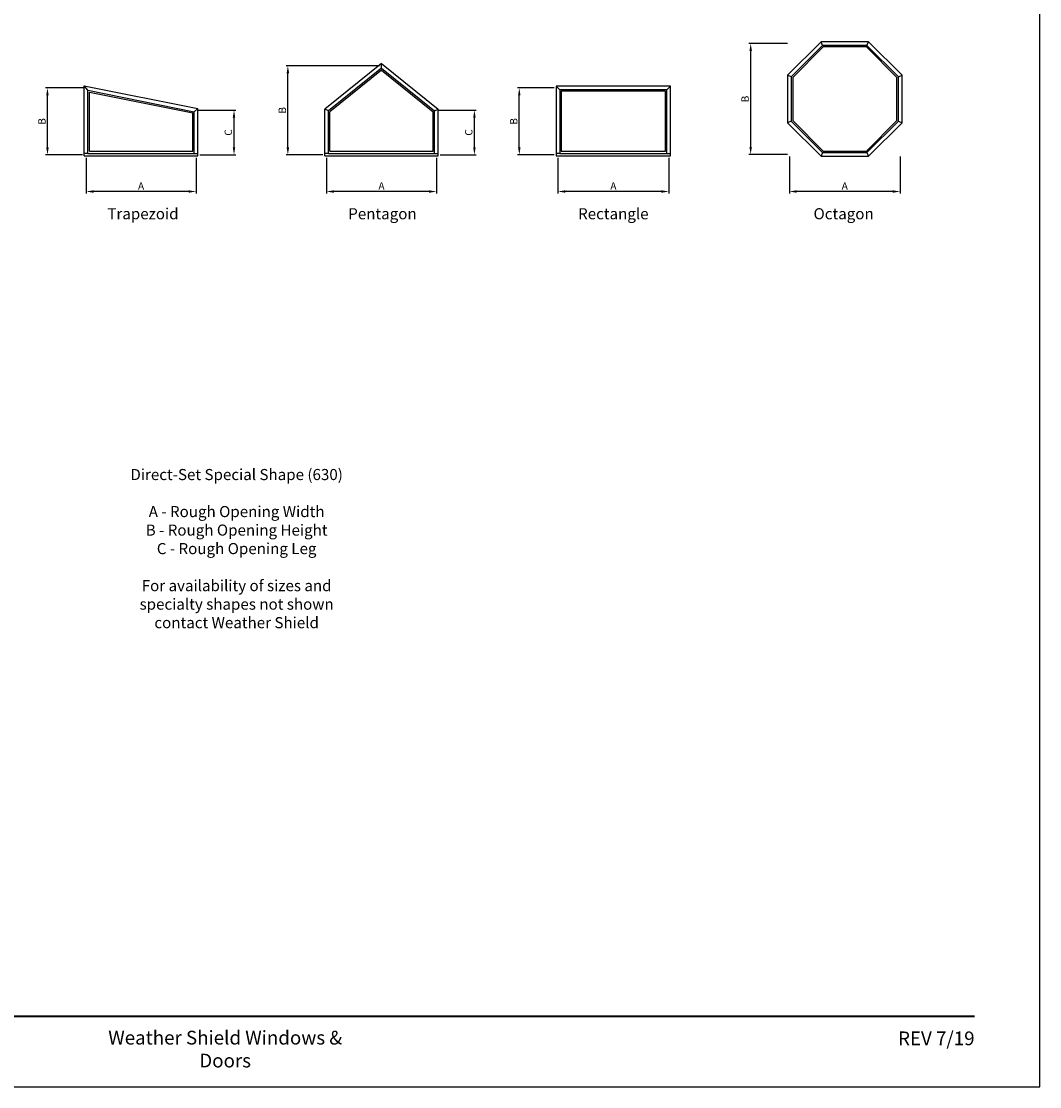
# Model space of a CAD drawing. Extents: x 0 to 850, y 4400 to 5500.
# Drawn here: x 300 to 850, y 4400 to 4975 of the extents above; entities that cross this region are included whole.
import ezdxf
from ezdxf.enums import TextEntityAlignment as Align

# ---------------------------------------------------------------- set-up
doc = ezdxf.new("R2010")
doc.units = 0
doc.header["$LTSCALE"] = 0.25
doc.header["$MEASUREMENT"] = 0
doc.layers.get('0').update_dxf_attribs({"linetype": 'CONTINUOUS'})
doc.layers.get('Defpoints').update_dxf_attribs({"color": 3, "linetype": 'CONTINUOUS'})
doc.layers.add('Dim', color=7, linetype='CONTINUOUS')
doc.styles.add('ARIAL', font='arial.ttf', dxfattribs={"height": 4})
doc.dimstyles.get("Standard").update_dxf_attribs({"dimtxt": 2, "dimasz": 1, "dimexe": 1, "dimexo": 1, "dimgap": 1, "dimtad": 1, "dimdec": 4, "dimzin": 0, "dimdsep": 46, "dimtxsty": 'ARIAL', "dimcen": 0.09, "dimadec": 0, "dimazin": 0, "dimtfac": 1, "dimtdec": 4, "dimtofl": 0, "dimtmove": 2, "dimatfit": 3, "dimfxl": 1, "dimtolj": 1, "dimtzin": 0, "dimarcsym": 0})

# ---------------------------------------------------------------- blocks, each defined once
blk = doc.blocks.new('*D132')
at = {"layer": 'Defpoints', "color": 0, "transparency": 16777216}
for p in [(334.9, 4902.7), (394.27, 4902.7), (334.9, 4883.51)]:
    blk.add_point(p, dxfattribs=at)
at = {"layer": 'Dim', "color": 0, "lineweight": -2, "transparency": 16777216}
for p, q in [((334.9, 4901.7), (334.9, 4882.51)), ((394.27, 4901.7), (394.27, 4882.51)), ((390.27, 4883.51), (338.9, 4883.51))]:
    blk.add_line(p, q, dxfattribs=at)
at = {"layer": 'Dim', "color": 0, "transparency": 16777216}
for points in [[(338.9, 4884.18), (338.9, 4882.85), (334.9, 4883.51)], [(390.27, 4884.18), (390.27, 4882.85), (394.27, 4883.51)]]:
    blk.add_solid(points, dxfattribs=at)
at = {"layer": 'Dim', "color": 0, "transparency": 16777216, "insert": (364.59, 4886.51), "char_height": 4, "attachment_point": 5, "style": 'ARIAL'}
blk.add_mtext('\\A1;A', dxfattribs=at)
blk = doc.blocks.new('*D133')
at = {"layer": 'Defpoints', "color": 0, "transparency": 16777216}
for p in [(314.01, 4939.44), (334.9, 4939.44), (333.9, 4903.33)]:
    blk.add_point(p, dxfattribs=at)
at = {"layer": 'Dim', "color": 0, "lineweight": -2, "transparency": 16777216}
for p, q in [((333.9, 4939.44), (313.01, 4939.44)), ((314.01, 4907.33), (314.01, 4935.44)), ((332.9, 4903.33), (313.01, 4903.33))]:
    blk.add_line(p, q, dxfattribs=at)
at = {"layer": 'Dim', "color": 0, "transparency": 16777216}
for points in [[(313.34, 4935.44), (314.67, 4935.44), (314.01, 4939.44)], [(313.34, 4907.33), (314.67, 4907.33), (314.01, 4903.33)]]:
    blk.add_solid(points, dxfattribs=at)
at = {"layer": 'Dim', "color": 0, "transparency": 16777216, "insert": (311.01, 4921.38), "char_height": 4, "attachment_point": 5, "rotation": 90, "style": 'ARIAL'}
blk.add_mtext('\\A1;B', dxfattribs=at)
blk = doc.blocks.new('*D134')
at = {"color": 0, "lineweight": -2, "transparency": 16777216}
for p, q in [((395.27, 4927.46), (415.78, 4927.46)), ((414.78, 4907.33), (414.78, 4923.46)), ((396.27, 4903.33), (415.78, 4903.33))]:
    blk.add_line(p, q, dxfattribs=at)
at = {"color": 0, "transparency": 16777216}
for points in [[(414.11, 4923.46), (415.44, 4923.46), (414.78, 4927.46)], [(414.11, 4907.33), (415.44, 4907.33), (414.78, 4903.33)]]:
    blk.add_solid(points, dxfattribs=at)
at = {"layer": 'Defpoints', "color": 0, "transparency": 16777216}
for p in [(394.27, 4927.46), (414.78, 4927.46), (395.27, 4903.33)]:
    blk.add_point(p, dxfattribs=at)
at = {"color": 0, "transparency": 16777216, "insert": (411.71, 4915.39), "char_height": 4, "attachment_point": 5, "rotation": 90, "style": 'ARIAL'}
blk.add_mtext('\\A1;C', dxfattribs=at)
blk = doc.blocks.new('*D135')
at = {"layer": 'Defpoints', "color": 0, "transparency": 16777216}
for p in [(464.77, 4902.7), (524.15, 4902.7), (464.77, 4883.51)]:
    blk.add_point(p, dxfattribs=at)
at = {"layer": 'Dim', "color": 0, "lineweight": -2, "transparency": 16777216}
for p, q in [((464.77, 4901.7), (464.77, 4882.51)), ((524.15, 4901.7), (524.15, 4882.51)), ((520.15, 4883.51), (468.77, 4883.51))]:
    blk.add_line(p, q, dxfattribs=at)
at = {"layer": 'Dim', "color": 0, "transparency": 16777216}
for points in [[(468.77, 4884.18), (468.77, 4882.85), (464.77, 4883.51)], [(520.15, 4884.18), (520.15, 4882.85), (524.15, 4883.51)]]:
    blk.add_solid(points, dxfattribs=at)
at = {"layer": 'Dim', "color": 0, "transparency": 16777216, "insert": (494.46, 4886.51), "char_height": 4, "attachment_point": 5, "style": 'ARIAL'}
blk.add_mtext('\\A1;A', dxfattribs=at)
blk = doc.blocks.new('*D136')
at = {"layer": 'Defpoints', "color": 0, "transparency": 16777216}
for p in [(443.88, 4951.43), (494.46, 4951.43), (463.77, 4903.33)]:
    blk.add_point(p, dxfattribs=at)
at = {"layer": 'Dim', "color": 0, "lineweight": -2, "transparency": 16777216}
for p, q in [((493.46, 4951.43), (442.88, 4951.43)), ((443.88, 4907.33), (443.88, 4947.43)), ((462.77, 4903.33), (442.88, 4903.33))]:
    blk.add_line(p, q, dxfattribs=at)
at = {"layer": 'Dim', "color": 0, "transparency": 16777216}
for points in [[(443.22, 4947.43), (444.55, 4947.43), (443.88, 4951.43)], [(443.22, 4907.33), (444.55, 4907.33), (443.88, 4903.33)]]:
    blk.add_solid(points, dxfattribs=at)
at = {"layer": 'Dim', "color": 0, "transparency": 16777216, "insert": (440.88, 4927.38), "char_height": 4, "attachment_point": 5, "rotation": 90, "style": 'ARIAL'}
blk.add_mtext('\\A1;B', dxfattribs=at)
blk = doc.blocks.new('*D137')
at = {"color": 0, "lineweight": -2, "transparency": 16777216}
for p, q in [((525.15, 4927.48), (545.65, 4927.48)), ((544.65, 4907.33), (544.65, 4923.48)), ((526.15, 4903.33), (545.65, 4903.33))]:
    blk.add_line(p, q, dxfattribs=at)
at = {"color": 0, "transparency": 16777216}
for points in [[(543.99, 4923.48), (545.32, 4923.48), (544.65, 4927.48)], [(543.99, 4907.33), (545.32, 4907.33), (544.65, 4903.33)]]:
    blk.add_solid(points, dxfattribs=at)
at = {"layer": 'Defpoints', "color": 0, "transparency": 16777216}
for p in [(524.15, 4927.48), (544.65, 4927.48), (525.15, 4903.33)]:
    blk.add_point(p, dxfattribs=at)
at = {"color": 0, "transparency": 16777216, "insert": (541.58, 4915.4), "char_height": 4, "attachment_point": 5, "rotation": 90, "style": 'ARIAL'}
blk.add_mtext('\\A1;C', dxfattribs=at)
blk = doc.blocks.new('*D138')
at = {"layer": 'Defpoints', "color": 0, "transparency": 16777216}
for p in [(589.77, 4902.7), (649.65, 4902.7), (589.77, 4883.51)]:
    blk.add_point(p, dxfattribs=at)
at = {"layer": 'Dim', "color": 0, "lineweight": -2, "transparency": 16777216}
for p, q in [((589.77, 4901.7), (589.77, 4882.51)), ((649.65, 4901.7), (649.65, 4882.51)), ((645.65, 4883.51), (593.77, 4883.51))]:
    blk.add_line(p, q, dxfattribs=at)
at = {"layer": 'Dim', "color": 0, "transparency": 16777216}
for points in [[(593.77, 4884.18), (593.77, 4882.85), (589.77, 4883.51)], [(645.65, 4884.18), (645.65, 4882.85), (649.65, 4883.51)]]:
    blk.add_solid(points, dxfattribs=at)
at = {"layer": 'Dim', "color": 0, "transparency": 16777216, "insert": (619.71, 4886.51), "char_height": 4, "attachment_point": 5, "style": 'ARIAL'}
blk.add_mtext('\\A1;A', dxfattribs=at)
blk = doc.blocks.new('*D139')
at = {"layer": 'Defpoints', "color": 0, "transparency": 16777216}
for p in [(568.88, 4939.45), (588.77, 4939.45), (588.77, 4903.33)]:
    blk.add_point(p, dxfattribs=at)
at = {"layer": 'Dim', "color": 0, "lineweight": -2, "transparency": 16777216}
for p, q in [((587.77, 4939.45), (567.88, 4939.45)), ((568.88, 4907.33), (568.88, 4935.45)), ((587.77, 4903.33), (567.88, 4903.33))]:
    blk.add_line(p, q, dxfattribs=at)
at = {"layer": 'Dim', "color": 0, "transparency": 16777216}
for points in [[(568.22, 4935.45), (569.55, 4935.45), (568.88, 4939.45)], [(568.22, 4907.33), (569.55, 4907.33), (568.88, 4903.33)]]:
    blk.add_solid(points, dxfattribs=at)
at = {"layer": 'Dim', "color": 0, "transparency": 16777216, "insert": (565.88, 4921.39), "char_height": 4, "attachment_point": 5, "rotation": 90, "style": 'ARIAL'}
blk.add_mtext('\\A1;B', dxfattribs=at)
blk = doc.blocks.new('*D140')
at = {"layer": 'Defpoints', "color": 0, "transparency": 16777216}
for p in [(714.77, 4903.51), (774.65, 4903.51), (714.77, 4883.51)]:
    blk.add_point(p, dxfattribs=at)
at = {"layer": 'Dim', "color": 0, "lineweight": -2, "transparency": 16777216}
for p, q in [((714.77, 4902.51), (714.77, 4882.51)), ((774.65, 4902.51), (774.65, 4882.51)), ((770.65, 4883.51), (718.77, 4883.51))]:
    blk.add_line(p, q, dxfattribs=at)
at = {"layer": 'Dim', "color": 0, "transparency": 16777216}
for points in [[(718.77, 4884.18), (718.77, 4882.85), (714.77, 4883.51)], [(770.65, 4884.18), (770.65, 4882.85), (774.65, 4883.51)]]:
    blk.add_solid(points, dxfattribs=at)
at = {"layer": 'Dim', "color": 0, "transparency": 16777216, "insert": (744.71, 4886.51), "char_height": 4, "attachment_point": 5, "style": 'ARIAL'}
blk.add_mtext('\\A1;A', dxfattribs=at)
blk = doc.blocks.new('*D141')
at = {"layer": 'Defpoints', "color": 0, "transparency": 16777216}
for p in [(693.88, 4963.45), (714.71, 4963.45), (714.71, 4903.58)]:
    blk.add_point(p, dxfattribs=at)
at = {"layer": 'Dim', "color": 0, "lineweight": -2, "transparency": 16777216}
for p, q in [((713.71, 4963.45), (692.88, 4963.45)), ((693.88, 4907.58), (693.88, 4959.45)), ((713.71, 4903.58), (692.88, 4903.58))]:
    blk.add_line(p, q, dxfattribs=at)
at = {"layer": 'Dim', "color": 0, "transparency": 16777216}
for points in [[(693.22, 4959.45), (694.55, 4959.45), (693.88, 4963.45)], [(693.22, 4907.58), (694.55, 4907.58), (693.88, 4903.58)]]:
    blk.add_solid(points, dxfattribs=at)
at = {"layer": 'Dim', "color": 0, "transparency": 16777216, "insert": (690.88, 4933.51), "char_height": 4, "attachment_point": 5, "rotation": 90, "style": 'ARIAL'}
blk.add_mtext('\\A1;B', dxfattribs=at)

msp = doc.modelspace()

# ---------------------------------------------------------------- linework, layer by layer
for p, q in [((732.72501, 4962.45073), (731.89658, 4964.45073)), ((756.69762, 4962.45073), (757.52604, 4964.45073)), ((494.46131, 4952.71776), (463.77381, 4927.96146)), ((494.46131, 4950.14809), (465.77381, 4927.00524)), ((494.46131, 4949.10416), (466.58631, 4926.61677)), ((494.46131, 4952.71776), (525.14881, 4927.96146)), ((494.46131, 4950.14809), (494.46131, 4952.71776)), ((494.46131, 4950.14809), (523.14881, 4927.00524)), ((494.46131, 4949.10416), (522.33631, 4926.61677)), ((715.77381, 4945.49954), (713.77381, 4946.32796)), ((773.64881, 4945.49954), (775.64881, 4946.32796)), ((333.89812, 4902.70073), (333.89812, 4940.65868)), ((333.89812, 4940.65868), (395.27312, 4928.28053)), ((335.89812, 4938.21505), (333.89812, 4940.65868)), ((335.89812, 4904.07573), (335.89812, 4938.21505)), ((335.89812, 4938.21505), (393.27312, 4926.64362)), ((590.77381, 4938.45073), (588.77381, 4940.45073)), ((648.64881, 4938.45073), (650.64881, 4940.45073)), ((336.71062, 4905.38823), (336.71062, 4937.22233)), ((336.71062, 4937.22233), (392.46062, 4925.97863)), ((392.46062, 4905.38823), (392.46062, 4925.97863)), ((393.27312, 4926.64362), (395.27312, 4928.28053)), ((393.27312, 4904.07573), (393.27312, 4926.64362)), ((395.27312, 4902.70073), (395.27312, 4928.28053)), ((463.77381, 4902.70073), (463.77381, 4927.96146)), ((465.77381, 4927.00524), (463.77381, 4927.96146)), ((465.77381, 4904.07573), (465.77381, 4927.00524)), ((466.58631, 4905.38823), (466.58631, 4926.61677)), ((522.33631, 4905.38823), (522.33631, 4926.61677)), ((523.14881, 4927.00524), (525.14881, 4927.96146)), ((523.14881, 4904.07573), (523.14881, 4927.00524)), ((525.14881, 4902.70073), (525.14881, 4927.96146)), ((715.77381, 4921.52693), (713.77381, 4920.6985)), ((773.64881, 4921.52693), (775.64881, 4920.6985)), ((335.89812, 4904.07573), (333.89812, 4904.07573)), ((335.89812, 4904.07573), (393.27312, 4904.07573)), ((336.71062, 4905.38823), (392.46062, 4905.38823)), ((393.27312, 4904.07573), (395.27312, 4904.07573)), ((465.77381, 4904.07573), (463.77381, 4904.07573)), ((465.77381, 4904.07573), (523.14881, 4904.07573)), ((466.58631, 4905.38823), (522.33631, 4905.38823)), ((523.14881, 4904.07573), (525.14881, 4904.07573)), ((590.77381, 4904.07573), (588.77381, 4904.07573)), ((648.64881, 4904.07573), (650.64881, 4904.07573)), ((732.72501, 4904.57573), (731.89658, 4902.57573)), ((756.69762, 4904.57573), (757.52604, 4902.57573)), ((333.89812, 4902.70073), (395.27312, 4902.70073)), ((463.77381, 4902.70073), (525.14881, 4902.70073))]:
    msp.add_line(p, q)
for points in [[(0, 4400), (850, 4400), (850, 5500), (0, 5500)], [(731.89658, 4964.45073), (713.77381, 4946.32796), (713.77381, 4920.6985), (731.89658, 4902.57573), (757.52604, 4902.57573), (775.64881, 4920.6985), (775.64881, 4946.32796), (757.52604, 4964.45073)], [(732.72501, 4962.45073), (715.77381, 4945.49954), (715.77381, 4921.52693), (732.72501, 4904.57573), (756.69762, 4904.57573), (773.64881, 4921.52693), (773.64881, 4945.49954), (756.69762, 4962.45073)], [(733.06155, 4961.63823), (716.58631, 4945.16299), (716.58631, 4921.86347), (733.06155, 4905.38823), (756.36107, 4905.38823), (772.83631, 4921.86347), (772.83631, 4945.16299), (756.36107, 4961.63823)], [(588.77381, 4902.70073), (650.64881, 4902.70073), (650.64881, 4940.45073), (588.77381, 4940.45073)], [(590.77381, 4904.07573), (648.64881, 4904.07573), (648.64881, 4938.45073), (590.77381, 4938.45073)], [(591.58631, 4905.38823), (647.83631, 4905.38823), (647.83631, 4937.63823), (591.58631, 4937.63823)]]:
    msp.add_lwpolyline(points, close=True)
at = {"const_width": 1.125}
msp.add_lwpolyline([(35.17476, 4438.06831), (814.82524, 4438.06831)], dxfattribs=at)

# ---------------------------------------------------------------- texts
at = {"style": 'ARIAL'}
for s, p in [('Trapezoid', (365.59809, 4868.51323)), ('Pentagon', (494.96824, 4868.51323)), ('Rectangle', (619.68778, 4868.51323)), ('Octagon', (744.07763, 4868.51323))]:
    msp.add_text(s, height=6, dxfattribs=at).set_placement(p, align=Align.CENTER)
for s, insert, char_height, width, attachment_point in [('Direct-Set Special Shape (630)\\P\\PA - Rough Opening Width\\PB - Rough Opening Height\\PC - Rough Opening Leg\\P\\PFor availability of sizes and specialty shapes not shown contact Weather Shield ', (416.20046, 4733.64373), 6, 119.8892129, 2), ('Weather Shield Windows & Doors', (410, 4430.194), 7.425, 156.2288881, 2), ('REV 7/19', (814.82524, 4429.81737), 7.425, 50.1668656, 3)]:
    msp.add_mtext(s, dxfattribs=dict(at, insert=insert, char_height=char_height, width=width, attachment_point=attachment_point))

# ---------------------------------------------------------------- dimensions: what is measured, and where the dimension line sits
for base, p1, p2, picture, middle in [((414.77667, 4927.46208), (395.27312, 4903.32573), (394.27312, 4927.46208), '*D134', (411.70846, 4915.3939)), ((544.65236, 4927.48335), (525.14881, 4903.32573), (524.14881, 4927.48335), '*D137', (541.58415, 4915.40454))]:
    dim = msp.add_linear_dim(base=base, p1=p1, p2=p2, angle=90, text='C', dimstyle='Standard', override={"dimtxt": 4, "dimasz": 4})
    dim.commit()
    dim.dimension.update_dxf_attribs({"geometry": picture, "text_midpoint": middle})
at = {"layer": 'Dim'}
for base, p1, p2, picture, middle in [((693.88356, 4963.45073), (714.71131, 4903.57573), (714.71131, 4963.45073), '*D141', (690.88356, 4933.51323)), ((443.88356, 4951.43293), (463.77381, 4903.32573), (494.46131, 4951.43293), '*D136', (440.88356, 4927.37933)), ((314.00787, 4939.43687), (333.89812, 4903.32573), (334.89812, 4939.43687), '*D133', (311.00787, 4921.3813)), ((568.88356, 4939.45073), (588.77381, 4903.32573), (588.77381, 4939.45073), '*D139', (565.88356, 4921.38823))]:
    dim = msp.add_linear_dim(base=base, p1=p1, p2=p2, angle=90, text='B', dimstyle='Standard', override={"dimtxt": 4, "dimasz": 4}, dxfattribs=at)
    dim.commit()
    dim.dimension.update_dxf_attribs({"geometry": picture, "text_midpoint": middle})
for base, p1, p2, picture, middle in [((714.77381, 4883.51323), (774.64881, 4903.51323), (714.77381, 4903.51323), '*D140', (744.71131, 4886.51323)), ((334.89812, 4883.51323), (394.27312, 4902.70073), (334.89812, 4902.70073), '*D132', (364.58562, 4886.51323)), ((464.77381, 4883.51323), (524.14881, 4902.70073), (464.77381, 4902.70073), '*D135', (494.46131, 4886.51323)), ((589.77381, 4883.51323), (649.64881, 4902.70073), (589.77381, 4902.70073), '*D138', (619.71131, 4886.51323))]:
    dim = msp.add_linear_dim(base=base, p1=p1, p2=p2, text='A', dimstyle='Standard', override={"dimtxt": 4, "dimasz": 4}, dxfattribs=at)
    dim.commit()
    dim.dimension.update_dxf_attribs({"geometry": picture, "text_midpoint": middle})

doc.saveas('drawing.dxf')
